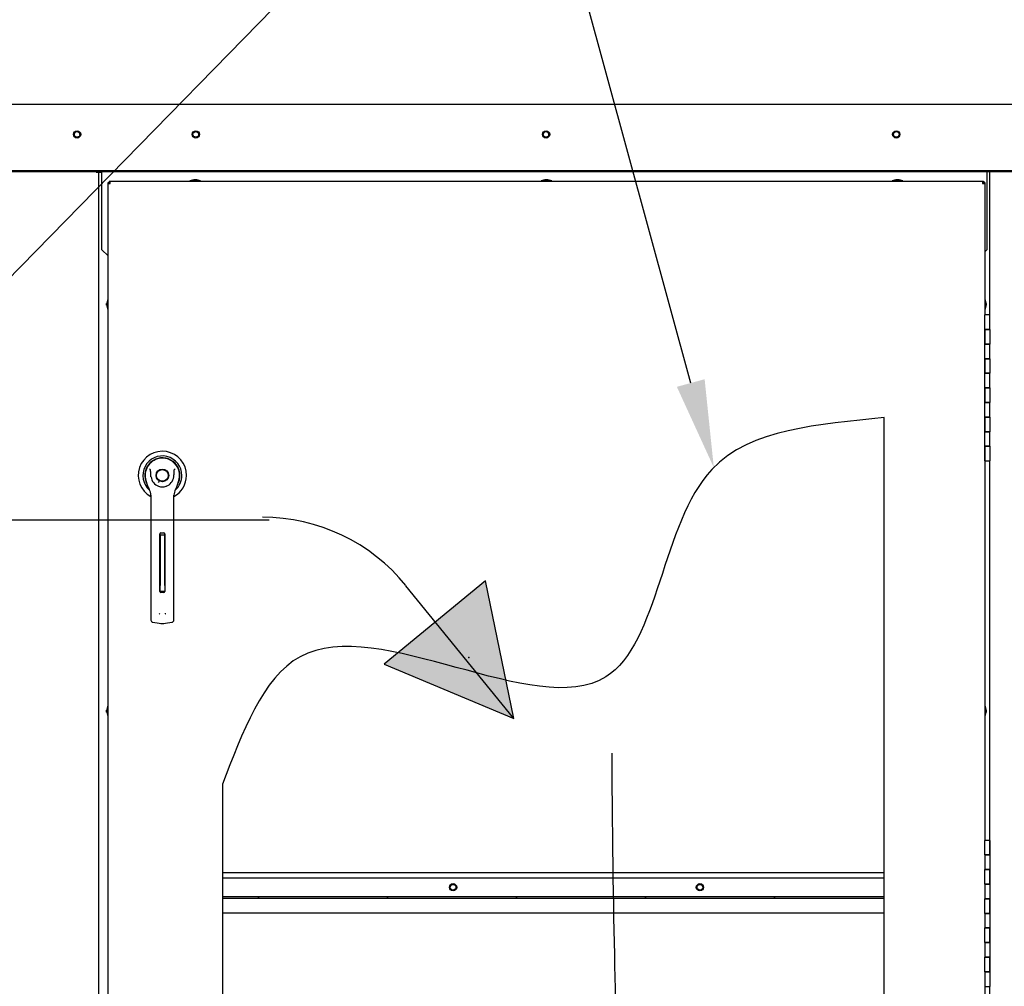
# Paper-space layout 'Layout1' of a CAD drawing. Units: inches. Extents: x 0 to 16.7, y -0.8 to 10.7.
# Drawn here: x 11.5 to 12.8, y 7.3 to 8.6 of the extents above; entities that cross this region are included whole.
import ezdxf
from ezdxf import colors
from ezdxf.entities.mleader import LeaderData, LeaderLine
from ezdxf.lldxf.tags import DXFTag
from ezdxf.math import Vec2, Vec3

# ---------------------------------------------------------------- set-up
doc = ezdxf.new("R2010")
doc.units = ezdxf.units.IN
doc.header["$MEASUREMENT"] = 0
for name, color, linetype in [('0200P-0505_RIVET', 7, 'Continuous'), ('0506F-2701_-_BLK', 7, 'Continuous'), ('0510F-3399_-_PAN', 7, 'Continuous'), ('0712F-4943_SECTI', 7, 'Continuous'), ('0712F-5477_-_PNL', 7, 'Continuous'), ('0712F-5482_-_POS', 7, 'Continuous'), ('0712F-5497_-_PAN', 7, 'Continuous'), ('0719F-2605__TOP_', 7, 'Continuous'), ('0719F-3657_-_DIV', 7, 'Continuous'), ('0719F-3658_-_DIV', 7, 'Continuous'), ('0719F-3665_-_LIN', 7, 'Continuous'), ('0719F-3702_-_LIN', 7, 'Continuous'), ('2650770105', 7, 'Continuous'), ('26507802_2650780', 7, 'Continuous'), ('26507813', 7, 'Continuous'), ('26507814', 7, 'Continuous'), ('26507826', 7, 'Continuous'), ('26507827', 7, 'Continuous'), ('26507911_2650791', 7, 'Continuous'), ('5IN_HINGE', 7, 'Continuous'), ('Default', 7, 'Continuous'), ('DV1_Default', 7, 'Continuous')]:
    doc.layers.add(name, color=color, linetype=linetype)
tags = doc.linetypes.add('CENTER2', pattern=[1.125, 0.75, -0.125, 0.125, -0.125]).pattern_tags.tags
tags[10:11] = [DXFTag(74, 4), DXFTag(75, 0), DXFTag(340, '0'), DXFTag(46, 0.0), DXFTag(50, 0.0), DXFTag(44, 0.0), DXFTag(45, 0.0)]
tags[8:9] = [DXFTag(74, 4), DXFTag(75, 0), DXFTag(340, '0'), DXFTag(46, 0.0), DXFTag(50, 0.0), DXFTag(44, 0.0), DXFTag(45, 0.0)]
tags[6:7] = [DXFTag(74, 4), DXFTag(75, 0), DXFTag(340, '0'), DXFTag(46, 0.0), DXFTag(50, 0.0), DXFTag(44, 0.0), DXFTag(45, 0.0)]
tags[4:5] = [DXFTag(74, 4), DXFTag(75, 0), DXFTag(340, '0'), DXFTag(46, 0.0), DXFTag(50, 0.0), DXFTag(44, 0.0), DXFTag(45, 0.0)]
tags = doc.linetypes.add('HIDDEN2', pattern=[0.1875, 0.125, -0.0625]).pattern_tags.tags
tags[6:7] = [DXFTag(74, 4), DXFTag(75, 0), DXFTag(340, '0'), DXFTag(46, 0.0), DXFTag(50, 0.0), DXFTag(44, 0.0), DXFTag(45, 0.0)]
tags[4:5] = [DXFTag(74, 4), DXFTag(75, 0), DXFTag(340, '0'), DXFTag(46, 0.0), DXFTag(50, 0.0), DXFTag(44, 0.0), DXFTag(45, 0.0)]

# ---------------------------------------------------------------- blocks, each defined once
blk = doc.blocks.new('SE')
at = {"layer": '0719F-3657_-_DIV', "linetype": 'Continuous'}
h = blk.add_hatch(dxfattribs=at)
h.set_pattern_fill('LINE', angle=45, style=0)
h.paths.add_polyline_path([(11.758, 7.3893), (11.758, 7.3876), (12.6652, 7.3876), (12.6652, 7.3893), (12.6652, 7.3896), (11.758, 7.3896)])
at = {"layer": 'DV1_Default', "linetype": 'Continuous'}
blk.add_hatch(color=7, dxfattribs=at).paths.add_polyline_path([(11.9797, 7.7081), (12.1575, 7.6335), (12.1187, 7.8224)])
blk.add_hatch(color=7, dxfattribs=at).paths.add_polyline_path([(11.9797, 7.7081), (12.1575, 7.6335), (12.1187, 7.8224)])
at = {"layer": '0200P-0505_RIVET', "color": 7, "linetype": 'Continuous'}
for p, q in [((11.7187, 8.3717), (11.7135, 8.3702)), ((11.7282, 8.3702), (11.7135, 8.3702)), ((11.7135, 8.3702), (11.7135, 8.3698)), ((11.723, 8.3717), (11.7187, 8.3717)), ((11.7196, 8.3718), (11.7221, 8.3718)), ((11.7196, 8.3718), (11.7196, 8.3717)), ((11.7221, 8.3717), (11.7221, 8.3718)), ((11.7282, 8.3702), (11.723, 8.3717)), ((11.7282, 8.3698), (11.7282, 8.3702)), ((12.1999, 8.3717), (12.1947, 8.3702)), ((12.2094, 8.3702), (12.1947, 8.3702)), ((12.1947, 8.3702), (12.1947, 8.3698)), ((12.2042, 8.3717), (12.1999, 8.3717)), ((12.2008, 8.3718), (12.2033, 8.3718)), ((12.2008, 8.3718), (12.2008, 8.3717)), ((12.2033, 8.3717), (12.2033, 8.3718)), ((12.2094, 8.3702), (12.2042, 8.3717)), ((12.2094, 8.3698), (12.2094, 8.3702)), ((12.6811, 8.3717), (12.6759, 8.3702)), ((12.6906, 8.3702), (12.6759, 8.3702)), ((12.6759, 8.3702), (12.6759, 8.3698)), ((12.6855, 8.3717), (12.6811, 8.3717)), ((12.682, 8.3718), (12.6846, 8.3718)), ((12.682, 8.3718), (12.682, 8.3717)), ((12.6846, 8.3717), (12.6846, 8.3718)), ((12.6906, 8.3702), (12.6855, 8.3717)), ((12.6906, 8.3698), (12.6906, 8.3702)), ((11.601, 8.2085), (11.5995, 8.2033)), ((11.601, 8.2085), (11.601, 8.1938)), ((11.6013, 8.2085), (11.601, 8.2085)), ((12.8032, 8.2085), (12.8028, 8.2085)), ((12.8032, 8.1938), (12.8032, 8.2085)), ((12.8047, 8.2033), (12.8032, 8.2085)), ((11.5993, 8.1999), (11.5993, 8.2024)), ((11.5995, 8.2024), (11.5993, 8.2024)), ((11.5993, 8.1999), (11.5995, 8.1999)), ((11.5995, 8.2033), (11.5995, 8.199)), ((11.5995, 8.199), (11.601, 8.1938)), ((11.601, 8.1938), (11.6013, 8.1938)), ((12.8028, 8.1938), (12.8032, 8.1938)), ((12.8032, 8.1938), (12.8047, 8.199)), ((12.8047, 8.199), (12.8047, 8.2033)), ((12.8048, 8.2024), (12.8047, 8.2024)), ((12.8047, 8.1999), (12.8048, 8.1999)), ((12.8048, 8.2024), (12.8048, 8.1999)), ((11.601, 7.6511), (11.5995, 7.646)), ((11.601, 7.6511), (11.601, 7.6364)), ((11.6013, 7.6511), (11.601, 7.6511)), ((12.8032, 7.6511), (12.8028, 7.6511)), ((12.8032, 7.6364), (12.8032, 7.6511)), ((12.8047, 7.646), (12.8032, 7.6511)), ((11.5993, 7.6425), (11.5993, 7.6451)), ((11.5995, 7.6451), (11.5993, 7.6451)), ((11.5993, 7.6425), (11.5995, 7.6425)), ((11.5995, 7.646), (11.5995, 7.6416)), ((11.5995, 7.6416), (11.601, 7.6364)), ((12.8032, 7.6364), (12.8047, 7.6416)), ((12.8047, 7.6416), (12.8047, 7.646)), ((12.8048, 7.6451), (12.8047, 7.6451)), ((12.8047, 7.6425), (12.8048, 7.6425)), ((12.8048, 7.6451), (12.8048, 7.6425)), ((11.601, 7.6364), (11.6013, 7.6364)), ((12.8028, 7.6364), (12.8032, 7.6364))]:
    blk.add_line(p, q, dxfattribs=at)
at = {"layer": '0506F-2701_-_BLK', "color": 7, "linetype": 'Continuous'}
for p, q in [((12.8096, 8.1866), (12.8096, 8.3827)), ((12.8096, 7.4666), (12.8096, 7.9866)), ((12.8096, 6.7466), (12.8096, 7.2666))]:
    blk.add_line(p, q, dxfattribs=at)
at = {"layer": '0510F-3399_-_PAN', "color": 7, "linetype": 'Continuous'}
for p, q in [((11.3785, 8.4753), (12.9008, 8.4753)), ((12.8908, 8.3839), (11.3885, 8.3839)), ((12.8908, 8.3827), (11.3885, 8.3827))]:
    blk.add_line(p, q, dxfattribs=at)
for centre in [(11.5589, 8.434), (11.7216, 8.434), (12.2016, 8.434), (12.6816, 8.434)]:
    blk.add_circle(centre, 0.005, dxfattribs=at)
at = {"layer": '0712F-4943_SECTI', "color": 7, "linetype": 'Continuous'}
for p, q in [((11.6013, 8.3667), (11.6013, 8.3682)), ((11.6013, 8.3682), (11.6029, 8.3682)), ((11.6013, 6.3635), (11.6013, 8.3667)), ((11.6013, 8.3667), (11.6044, 8.3667)), ((11.6029, 8.3698), (11.6044, 8.3698)), ((11.6029, 8.3698), (11.6029, 8.3682)), ((11.6029, 8.3682), (11.6044, 8.3682)), ((11.6029, 8.3667), (11.6029, 8.3682)), ((11.6044, 8.3698), (12.7997, 8.3698)), ((11.6044, 8.3667), (11.6044, 8.3698)), ((12.7997, 8.3698), (12.7997, 8.3667)), ((12.7997, 8.3698), (12.8012, 8.3698)), ((12.7997, 8.3682), (12.8012, 8.3682)), ((12.7997, 8.3667), (12.8028, 8.3667)), ((12.8012, 8.3698), (12.8012, 8.3682)), ((12.8028, 8.3682), (12.8012, 8.3682)), ((12.8012, 8.3682), (12.8012, 8.3667)), ((12.8028, 8.3682), (12.8028, 8.3667)), ((12.8028, 8.3667), (12.8028, 8.1866)), ((12.6652, 6.5554), (12.6652, 8.0462)), ((12.8028, 7.9866), (12.8028, 7.4666)), ((11.758, 7.5436), (11.758, 6.5554)), ((12.8028, 7.2666), (12.8028, 6.7466))]:
    blk.add_line(p, q, dxfattribs=at)
blk.add_open_spline([(12.6652, 8.0462), (12.5753, 8.0354), (12.3622, 8.0278), (12.3519, 7.5198), (11.8668, 7.8473), (11.7857, 7.6133), (11.758, 7.5436)], degree=3, knots=[0, 0, 0, 0, 0.207407, 0.475486, 0.828014, 1, 1, 1, 1], dxfattribs=at)
at = {"layer": '0712F-5477_-_PNL', "color": 7, "linetype": 'Continuous'}
for centre in [(12.0742, 7.4023), (12.4125, 7.4023)]:
    blk.add_circle(centre, 0.00388, dxfattribs=at)
at = {"layer": '0712F-5482_-_POS', "color": 7, "linetype": 'Continuous'}
for p, q in [((11.5849, 8.3823), (11.5849, 8.3827)), ((11.5849, 8.3823), (11.5889, 8.3823)), ((11.5889, 8.3823), (11.5909, 8.3823)), ((11.5889, 6.3453), (11.5889, 8.3823)), ((11.5909, 8.3823), (11.5929, 8.3823))]:
    blk.add_line(p, q, dxfattribs=at)
blk.add_circle((11.5589, 8.434), 0.00388, dxfattribs=at)
at = {"layer": '0712F-5497_-_PAN', "color": 7, "linetype": 'Continuous'}
blk.add_line((12.6652, 7.4221), (11.758, 7.4221), dxfattribs=at)
at = {"layer": '0719F-2605__TOP_', "color": 7, "linetype": 'Continuous'}
for p, q in [((11.5929, 8.382), (11.5929, 8.3827)), ((11.5929, 8.276), (11.5929, 8.382)), ((12.8059, 8.3827), (12.8059, 8.382)), ((12.8059, 8.382), (12.8059, 8.276)), ((11.5929, 8.276), (11.6013, 8.2676)), ((12.8028, 8.2729), (12.8059, 8.276))]:
    blk.add_line(p, q, dxfattribs=at)
for centre in [(11.7216, 8.434), (12.2016, 8.434), (12.6816, 8.434)]:
    blk.add_circle(centre, 0.00388, dxfattribs=at)
at = {"layer": '0719F-3657_-_DIV', "color": 7, "linetype": 'Continuous'}
for p, q in [((11.758, 7.3896), (12.6652, 7.3896)), ((11.758, 7.3876), (12.6652, 7.3876))]:
    blk.add_line(p, q, dxfattribs=at)
at = {"layer": '0719F-3658_-_DIV', "color": 7, "linetype": 'Continuous'}
for p, q in [((11.758, 7.4153), (12.6652, 7.4153)), ((11.758, 7.3873), (12.6652, 7.3873)), ((11.758, 7.3673), (12.6652, 7.3673))]:
    blk.add_line(p, q, dxfattribs=at)
for centre in [(12.0742, 7.4023), (12.4125, 7.4023)]:
    blk.add_circle(centre, 0.005, dxfattribs=at)
at = {"layer": '0719F-3665_-_LIN', "color": 7, "linetype": 'Continuous'}
blk.add_arc((11.5589, 8.434), 0.00388, 0.3244, 179.6756, dxfattribs=at)
at = {"layer": '0719F-3702_-_LIN', "color": 7, "linetype": 'Continuous'}
blk.add_arc((12.2016, 8.434), 0.00388, 0, 178.9901, dxfattribs=at)
at = {"layer": '2650770105', "color": 7, "linetype": 'Continuous'}
for p, q in [((11.6533, 7.9596), (11.6555, 7.9525)), ((11.6961, 7.9525), (11.6984, 7.9596)), ((11.6601, 7.9394), (11.6601, 7.877)), ((11.6916, 7.877), (11.6916, 7.9394)), ((11.6723, 7.8077), (11.6723, 7.8864)), ((11.6739, 7.888), (11.6778, 7.888)), ((11.6794, 7.8864), (11.6794, 7.8077)), ((11.6601, 7.877), (11.6601, 7.7803)), ((11.6916, 7.7803), (11.6916, 7.877)), ((11.6778, 7.8061), (11.6739, 7.8061)), ((11.6601, 7.7803), (11.6601, 7.7685)), ((11.6916, 7.7685), (11.6916, 7.7803)), ((11.6628, 7.7654), (11.6716, 7.7642)), ((11.6801, 7.7642), (11.6888, 7.7654))]:
    blk.add_line(p, q, dxfattribs=at)
blk.add_circle((11.6758, 7.9667), 0.00866, dxfattribs=at)
for centre, radius, start, end in [((11.6758, 7.9667), 0.0236, 100.8198, 197.4576), ((11.6758, 7.9667), 0.0236, 90, 100.8198), ((11.6758, 7.9668), 0.0236, 79.1698, 90.0105), ((11.6758, 7.9667), 0.0236, 342.5424, 79.1802), ((11.6312, 7.9511), 0.0367, 40.3834, 42.1602), ((11.7228, 7.949), 0.0399, 137.9098, 139.5473), ((11.6758, 7.9667), 0.0157, 187.6673, 250.397), ((11.6758, 7.9667), 0.0157, 289.603, 352.3326), ((11.6758, 7.9588), 0.0212, 197.4369, 211.6931), ((11.6758, 7.9589), 0.0213, 197.4576, 200.3436), ((11.6758, 7.9589), 0.0213, 210.3392, 212.2911), ((11.6758, 7.9667), 0.0157, 250.397, 269.9997), ((11.6758, 7.9667), 0.0157, 270.0002, 289.603), ((11.6758, 7.9667), 0.0157, 289.233, 292.6822), ((11.6759, 7.9588), 0.0212, 328.3069, 342.5631), ((11.6758, 7.9589), 0.0213, 338.7149, 340.6916), ((11.6443, 7.9394), 0.0157, 0, 31.6724), ((11.7073, 7.9394), 0.0157, 148.3276, 180), ((11.6739, 7.8864), 0.00157, 90, 180), ((11.6778, 7.8864), 0.00157, 0, 90), ((11.6739, 7.8077), 0.00157, 180, 270), ((11.6778, 7.8077), 0.00157, 270, 0), ((11.6765, 7.7798), 0.00534, 200.1757, 217.5346), ((11.6752, 7.7797), 0.00533, 322.4378, 339.8518), ((11.6632, 7.7685), 0.00315, 180, 262.4312), ((11.6758, 7.7962), 0.0323, 262.4322, 277.5678), ((11.6884, 7.7685), 0.00315, 277.5688, 0)]:
    blk.add_arc(centre, radius, start, end, dxfattribs=at)
for points in [[(11.6602, 7.9646), (11.66, 7.9664), (11.6599, 7.9681), (11.6598, 7.9707), (11.6598, 7.9715), (11.6597, 7.9728), (11.6597, 7.9733), (11.6596, 7.9741), (11.6595, 7.9746), (11.6592, 7.9749)], [(11.6914, 7.9646), (11.6917, 7.9664), (11.6918, 7.9681), (11.6918, 7.9707), (11.6918, 7.9715), (11.6919, 7.9728), (11.6919, 7.9733), (11.6921, 7.9741), (11.6922, 7.9746), (11.6925, 7.9749)]]:
    blk.add_open_spline(points, degree=3, knots=[0, 0, 0, 0, 0.5, 0.5, 0.75, 0.75, 0.875, 0.875, 1, 1, 1, 1], dxfattribs=at)
at = {"layer": '26507802_2650780', "color": 7, "linetype": 'Continuous'}
for p, q in [((11.659, 7.9836), (11.6591, 7.9834)), ((11.6925, 7.9834), (11.6926, 7.9836))]:
    blk.add_line(p, q, dxfattribs=at)
at = {"layer": '26507813', "color": 7, "linetype": 'Continuous'}
for p, q in [((11.6727, 7.8847), (11.6727, 7.8875)), ((11.6727, 7.8847), (11.6727, 7.8816)), ((11.679, 7.8847), (11.6727, 7.8847)), ((11.6727, 7.8816), (11.6727, 7.816)), ((11.679, 7.8847), (11.679, 7.8875)), ((11.679, 7.8816), (11.679, 7.8847)), ((11.679, 7.816), (11.679, 7.8816)), ((11.6727, 7.808), (11.6727, 7.816)), ((11.679, 7.816), (11.679, 7.808)), ((11.6727, 7.808), (11.679, 7.808))]:
    blk.add_line(p, q, dxfattribs=at)
at = {"layer": '26507814', "color": 7, "linetype": 'Continuous'}
for radius in [0.00866, 0.00803]:
    blk.add_circle((11.6758, 7.9667), radius, dxfattribs=at)
at = {"layer": '26507826', "color": 7, "linetype": 'Continuous'}
for start, end in [(158.364, 158.4898), (135, 135.3055)]:
    blk.add_arc((11.6758, 7.9667), 0.0236, start, end, dxfattribs=at)
at = {"layer": '26507827', "color": 7, "linetype": 'Continuous'}
for radius, start, end in [(0.0331, 0, 241.5562), (0.0267, 0, 228.9899), (0.0241, 0, 208.8052), (0.0238, 0, 203.98), (0.0331, 298.4439, 0), (0.0267, 311.0515, 0), (0.0241, 331.2483, 0), (0.0238, 336.0038, 0)]:
    blk.add_arc((11.6758, 7.9667), radius, start, end, dxfattribs=at)
at = {"layer": '26507911_2650791', "color": 7, "linetype": 'Continuous'}
blk.add_line((11.67, 7.9583), (11.6715, 7.9575), dxfattribs=at)
at = {"layer": '5IN_HINGE', "color": 7, "linetype": 'Continuous'}
for p, q in [((12.8096, 8.1866), (12.8028, 8.1866)), ((12.8028, 8.1666), (12.8028, 8.1866)), ((12.8096, 8.1666), (12.8096, 8.1866)), ((12.8096, 8.1666), (12.8028, 8.1666)), ((12.8028, 8.1666), (12.8028, 8.1466)), ((12.8028, 8.1666), (12.8096, 8.1666)), ((12.8028, 8.1466), (12.8028, 8.1666)), ((12.8096, 8.1666), (12.8096, 8.1466)), ((12.8028, 8.1466), (12.8096, 8.1466)), ((12.8096, 8.1466), (12.8028, 8.1466)), ((12.8028, 8.1266), (12.8028, 8.1466)), ((12.8096, 8.1266), (12.8096, 8.1466)), ((12.8096, 8.1266), (12.8028, 8.1266)), ((12.8028, 8.1266), (12.8028, 8.1066)), ((12.8028, 8.1266), (12.8096, 8.1266)), ((12.8028, 8.1066), (12.8028, 8.1266)), ((12.8096, 8.1266), (12.8096, 8.1066)), ((12.8028, 8.1066), (12.8096, 8.1066)), ((12.8096, 8.1066), (12.8028, 8.1066)), ((12.8028, 8.0866), (12.8028, 8.1066)), ((12.8096, 8.0866), (12.8096, 8.1066)), ((12.8096, 8.0866), (12.8028, 8.0866)), ((12.8028, 8.0866), (12.8028, 8.0666)), ((12.8028, 8.0866), (12.8096, 8.0866)), ((12.8028, 8.0666), (12.8028, 8.0866)), ((12.8096, 8.0866), (12.8096, 8.0666)), ((12.8028, 8.0666), (12.8096, 8.0666)), ((12.8096, 8.0666), (12.8028, 8.0666)), ((12.8028, 8.0466), (12.8028, 8.0666)), ((12.8096, 8.0466), (12.8096, 8.0666)), ((12.8096, 8.0466), (12.8028, 8.0466)), ((12.8028, 8.0466), (12.8028, 8.0266)), ((12.8028, 8.0466), (12.8096, 8.0466)), ((12.8028, 8.0266), (12.8028, 8.0466)), ((12.8096, 8.0466), (12.8096, 8.0266)), ((12.8028, 8.0266), (12.8096, 8.0266)), ((12.8096, 8.0266), (12.8028, 8.0266)), ((12.8028, 8.0066), (12.8028, 8.0266)), ((12.8096, 8.0066), (12.8096, 8.0266)), ((12.8096, 8.0066), (12.8028, 8.0066)), ((12.8028, 8.0066), (12.8028, 7.9866)), ((12.8028, 8.0066), (12.8096, 8.0066)), ((12.8028, 7.9866), (12.8028, 8.0066)), ((12.8096, 8.0066), (12.8096, 7.9866)), ((12.8028, 7.9866), (12.8096, 7.9866)), ((12.8096, 7.4666), (12.8028, 7.4666)), ((12.8028, 7.4466), (12.8028, 7.4666)), ((12.8096, 7.4466), (12.8096, 7.4666)), ((12.8096, 7.4666), (12.8096, 7.4466)), ((12.8028, 7.4466), (12.8096, 7.4466)), ((12.8096, 7.4466), (12.8028, 7.4466)), ((12.8028, 7.4466), (12.8028, 7.4266)), ((12.8096, 7.4466), (12.8096, 7.4266)), ((12.8096, 7.4266), (12.8028, 7.4266)), ((12.8028, 7.4066), (12.8028, 7.4266)), ((12.8028, 7.4266), (12.8096, 7.4266)), ((12.8096, 7.4066), (12.8096, 7.4266)), ((12.8096, 7.4266), (12.8096, 7.4066)), ((12.8028, 7.4066), (12.8096, 7.4066)), ((12.8096, 7.4066), (12.8028, 7.4066)), ((12.8028, 7.4066), (12.8028, 7.3866)), ((12.8096, 7.4066), (12.8096, 7.3866)), ((12.8096, 7.3866), (12.8028, 7.3866)), ((12.8028, 7.3666), (12.8028, 7.3866)), ((12.8028, 7.3866), (12.8096, 7.3866)), ((12.8096, 7.3666), (12.8096, 7.3866)), ((12.8096, 7.3866), (12.8096, 7.3666)), ((12.8028, 7.3666), (12.8096, 7.3666)), ((12.8096, 7.3666), (12.8028, 7.3666)), ((12.8028, 7.3666), (12.8028, 7.3466)), ((12.8096, 7.3666), (12.8096, 7.3466)), ((12.8096, 7.3466), (12.8028, 7.3466)), ((12.8028, 7.3266), (12.8028, 7.3466)), ((12.8028, 7.3466), (12.8096, 7.3466)), ((12.8096, 7.3266), (12.8096, 7.3466)), ((12.8096, 7.3466), (12.8096, 7.3266)), ((12.8028, 7.3266), (12.8096, 7.3266)), ((12.8096, 7.3266), (12.8028, 7.3266)), ((12.8028, 7.3266), (12.8028, 7.3066)), ((12.8096, 7.3266), (12.8096, 7.3066)), ((12.8096, 7.3066), (12.8028, 7.3066)), ((12.8028, 7.2866), (12.8028, 7.3066)), ((12.8028, 7.3066), (12.8096, 7.3066)), ((12.8096, 7.2866), (12.8096, 7.3066)), ((12.8096, 7.3066), (12.8096, 7.2866)), ((12.8028, 7.2866), (12.8096, 7.2866)), ((12.8096, 7.2866), (12.8028, 7.2866)), ((12.8028, 7.2866), (12.8028, 7.2666)), ((12.8096, 7.2866), (12.8096, 7.2666)), ((12.8028, 7.2666), (12.8096, 7.2666))]:
    blk.add_line(p, q, dxfattribs=at)
at = {"layer": 'DV1_Default', "color": 7, "linetype": 'HIDDEN2'}
for p, q in [((8.7308, 7.9057), (11.8222, 7.9057)), ((12.1575, 7.6335), (12.0096, 7.8156))]:
    blk.add_line(p, q, dxfattribs=at)
at = {"layer": 'DV1_Default', "color": 7, "linetype": 'Continuous'}
for p, q in [((12.1187, 7.8224), (11.9797, 7.7081)), ((12.1187, 7.8224), (11.9797, 7.7081)), ((12.1575, 7.6335), (12.1187, 7.8224)), ((12.1575, 7.6335), (12.1187, 7.8224)), ((11.9797, 7.7081), (12.1575, 7.6335)), ((11.9797, 7.7081), (12.1575, 7.6335))]:
    blk.add_line(p, q, dxfattribs=at)
at = {"layer": 'DV1_Default', "color": 7, "linetype": 'HIDDEN2'}
blk.add_arc((11.813, 7.6559), 0.2534, 39.0927, 90, dxfattribs=at)
blk.add_open_spline([(12.2918, 7.586), (12.2924, 7.3272), (12.3082, 7.0788), (12.2821, 6.6873), (12.2928, 5.6725)], degree=3, knots=[0, 0, 0, 0, 0.49064, 1, 1, 1, 1], dxfattribs=at)
at = {"layer": 'DV1_Default', "color": 7, "linetype": 'Continuous'}
blk.add_point((12.0957, 7.717), dxfattribs=at)
blk.add_point((12.0957, 7.717), dxfattribs=at)
blk = doc.blocks.new('SE4')
at = {"layer": 'Default', "color": 7, "linetype": 'CENTER2'}
for p, q in [((12.6652, 6.5554), (12.6652, 8.0462)), ((11.758, 7.5436), (11.758, 6.5554)), ((11.758, 6.5554), (12.6652, 6.5554))]:
    blk.add_line(p, q, dxfattribs=at)
blk.add_open_spline([(12.6652, 8.0462), (12.5753, 8.0354), (12.3622, 8.0278), (12.3519, 7.5198), (11.8668, 7.8473), (11.7857, 7.6133), (11.758, 7.5436)], degree=3, knots=[0, 0, 0, 0, 0.207407, 0.475486, 0.828014, 1, 1, 1, 1], dxfattribs=at)
blk = doc.blocks.new('_DOT')
at = {"color": 0}
blk.add_line((0, 0), (-1, 0), dxfattribs=at)
at = {"color": 0, "const_width": 0.333}
blk.add_lwpolyline([(-0.1665, 0, 1), (0.1665, 0, 1)], format="xyb", close=True, dxfattribs=at)
blk = doc.blocks.new('SEANNOT_GROUP8')
at = {"layer": 'Default', "linetype": 'Continuous'}
blk.add_hatch(color=7, dxfattribs=at).paths.add_polyline_path([(11.3683, 8.1659), (11.2987, 8.0661), (11.3969, 8.1379)])
at = {"layer": 'Default', "color": 7, "linetype": 'Continuous'}
blk.add_lwpolyline([(12.1326, 8.9188), (11.2987, 8.0661)], dxfattribs=at)

psp = doc.layouts.get("Layout1")

# ---------------------------------------------------------------- block references
at = {"layer": 'Default'}
for name in ['SEANNOT_GROUP8', 'SE', 'SE4']:
    psp.add_blockref(name, (0, 0), dxfattribs=at)

# ---------------------------------------------------------------- leaders
at = {"layer": 'Default', "color": 7, "linetype": 'Continuous'}
ml = psp.add_multileader_mtext('Standard', dxfattribs=at)
ml.set_content('{\\pxsm0.9;\\fArial|b0||i0||c0|p34;\\W1.;100% OUTSIDE AIR\\P}', color=256)
ml.set_leader_properties()
ml.set_arrow_properties(name='DOT')
ml.build(insert=Vec2(0, 0))
ml.multileader.update_dxf_attribs({"leader_type": 0, "dogleg_length": 0, "arrow_head_size": 0.24})
ctx = ml.context
ctx.base_point, ctx.char_height, ctx.arrow_head_size, ctx.landing_gap_size = Vec3(9.716099, 9.848046), 0.24, 0.24, 0.084
notes = []
notes.append((ctx, [(0, (0, 0, 0), (0, 0), (1, 0), 1, [])]))
ctx.mtext.insert = Vec3(9.800099, 9.972486)
ml = psp.add_multileader_mtext('Standard', dxfattribs=at)
ml.set_content('{\\pxsm0.9;\\fArial|b0||i0||c0|p34;\\W1.;CONTROL\\PPANEL\\P}', color=256)
ml.set_leader_properties()
ml.build(insert=Vec2(0, 0))
ml.multileader.update_dxf_attribs({"dogleg_length": 0.36, "arrow_head_size": 0.12})
ctx = ml.context
ctx.base_point, ctx.char_height, ctx.arrow_head_size, ctx.landing_gap_size = Vec3(12.534623, 8.918819), 0.12, 0.12, 0.042
notes.append((ctx, [(0, (1, 1, 0), (12.174623, 8.918819), (1, 0), 0.36, [(0, [(12.431524, 7.977531)], 0, [])])]))
ctx.mtext.insert = Vec3(12.576623, 8.978819)
for ctx, leaders in notes:
    for number, flags, end, landing, length, lines in leaders:
        leader = LeaderData()
        leader.index, (leader.has_last_leader_line, leader.has_dogleg_vector, leader.attachment_direction) = number, flags
        leader.last_leader_point, leader.dogleg_vector, leader.dogleg_length = Vec3(end), Vec3(landing), length
        for number, points, colour, breaks in lines:
            line = LeaderLine()
            line.index, line.vertices, line.color, line.breaks = number, Vec3.list(points), colors.encode_raw_color(colour), breaks
            leader.lines.append(line)
        ctx.leaders.append(leader)

doc.saveas('drawing.dxf')
